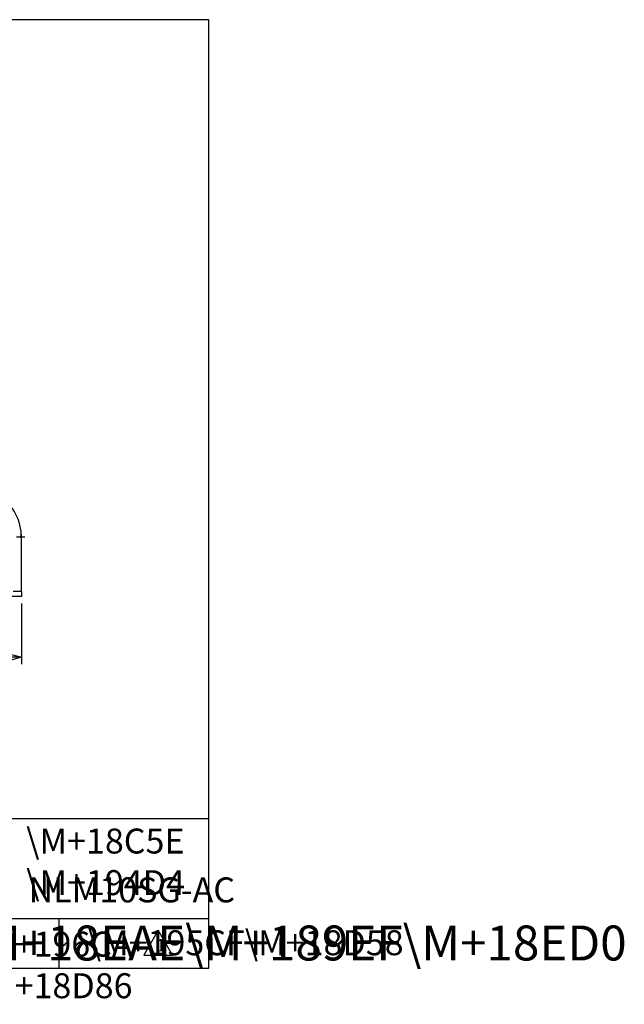
# Model space of a CAD drawing. Units: millimetres. Extents: x 0 to 1090, y -22 to 570.
# Drawn here: x 726 to 1090, y -22 to 570 of the extents above; entities that cross this region are included whole.
import ezdxf

# ---------------------------------------------------------------- set-up
doc = ezdxf.new("R2010")
doc.units = ezdxf.units.MM
doc.header["$PDMODE"] = 3
doc.linetypes.add('CENTER2', pattern=[28.575, 19.05, -3.175, 3.175, -3.175])
for name, color, linetype in [('center', 1, 'CENTER2'), ('contour', 2, 'Continuous'), ('dim', 3, 'Continuous'), ('mark', 6, 'Continuous')]:
    doc.layers.add(name, color=color, linetype=linetype)
doc.layers.add('frame', color=9, linetype='Continuous', lineweight=30)
doc.styles.add('JL', font='MS Mincho.ttf', dxfattribs={"width": 0.5, "height": 10})
doc.styles.add('LKK', font='MS PGothic.ttf', dxfattribs={"width": 1.5, "height": 50})
doc.styles.get("Standard").update_dxf_attribs({"font": 'txt.shx', "bigfont": 'bigfont.shx'})
doc.dimstyles.get("Standard").update_dxf_attribs({"dimscale": 3, "dimtxt": 3.5, "dimasz": 3.5, "dimexe": 1.35, "dimexo": 1.35, "dimgap": 1.35, "dimtad": 1, "dimdsep": 46, "dimtxsty": 'Standard', "dimblk": 'OPEN30', "dimcen": 0.09, "dimclrd": 256, "dimclre": 256, "dimclrt": 3, "dimazin": 2, "dimtfac": 1, "dimtmove": 0, "dimatfit": 3, "dimldrblk": 'OPEN30', "dimfxl": 1, "dimtolj": 1, "dimtzin": 0, "dimarcsym": 0})

# ---------------------------------------------------------------- blocks, each defined once
blk = doc.blocks.new('_Open30')
at = {"color": 0, "linetype": 'ByBlock', "lineweight": -2}
for p, q in [((-1, 0.268), (0, 0)), ((0, 0), (-1, -0.268)), ((0, 0), (-1, 0))]:
    blk.add_line(p, q, dxfattribs=at)
blk = doc.blocks.new('*D42')
at = {"layer": 'Defpoints', "color": 0}
for p in [(669.34, 223.32), (727.34, 223.32), (669.34, 186.85)]:
    blk.add_point(p, dxfattribs=at)
at = {"layer": 'mark', "lineweight": -2}
for p, q in [((669.34, 219.27), (669.34, 182.8)), ((727.34, 219.27), (727.34, 182.8)), ((716.84, 186.85), (679.84, 186.85))]:
    blk.add_line(p, q, dxfattribs=at)
at = {"layer": 'mark', "lineweight": -2, "xscale": 10.5, "yscale": 10.5, "zscale": 10.5, "rotation": 180}
blk.add_blockref('_Open30', (669.34, 186.85), dxfattribs=at)
at = {"layer": 'mark', "lineweight": -2, "xscale": 10.5, "yscale": 10.5, "zscale": 10.5}
blk.add_blockref('_Open30', (727.34, 186.85), dxfattribs=at)
at = {"layer": 'mark', "color": 3, "insert": (698.34, 196.15), "char_height": 10.5, "attachment_point": 5}
blk.add_mtext('\\A1;58', dxfattribs=at)

msp = doc.modelspace()

# ---------------------------------------------------------------- linework, layer by layer
at = {"layer": 'center'}
msp.add_line((667.345, 259.322), (729.345, 259.322), dxfattribs=at)
at = {"layer": 'contour'}
for p, q in [((727.345, 226.322), (727.345, 259.322)), ((727.345, 226.322), (722.345, 226.322)), ((727.345, 226.322), (727.345, 223.322)), ((727.345, 223.322), (716.345, 223.322))]:
    msp.add_line(p, q, dxfattribs=at)
msp.add_arc((698.345, 259.322), 29, 3.05962, 60.890091, dxfattribs=at)
for points, knots in [([(727.303, 260.87), (727.32, 260.56), (727.27, 260.255), (727.088, 259.828), (726.995, 259.683), (726.807, 259.492), (726.721, 259.429), (726.56, 259.354), (726.485, 259.332), (726.385, 259.323), (726.365, 259.322), (726.345, 259.322)], [0, 0, 0, 0, 1.1114035, 1.1114035, 1.8151622, 1.8151622, 2.3068447, 2.3068447, 2.6746658, 2.6746658, 2.7666072, 2.7666072, 2.7666072, 2.7666072]), ([(727.345, 259.322), (727.345, 259.513), (727.343, 259.705), (727.333, 260.222), (727.321, 260.547), (727.303, 260.87)], [5.4940796, 5.4940796, 5.4940796, 5.4940796, 6.1178194, 6.1178194, 7.1814785, 7.1814785, 7.1814785, 7.1814785])]:
    msp.add_open_spline(points, degree=3, knots=knots, dxfattribs=at)
at = {"layer": 'frame'}
for p, q in [((270, 90), (840, 90)), ((270, 30), (840, 30)), ((750, 0), (750, 30))]:
    msp.add_line(p, q, dxfattribs=at)
msp.add_lwpolyline([(840, 0), (840, 570), (0, 570), (0, 0)], close=True, dxfattribs=at)
at = {"layer": 'mark'}
msp.add_lwpolyline([(809.638, 22.84), (800.978, 7.84), (818.299, 7.84)], close=True, dxfattribs=at)

# ---------------------------------------------------------------- texts
at = {"attachment_point": 1}
for s, insert, char_height, style in [('\\Ftxt.shx,bigfont.shx|c128;\\M+18C5E  \\M+194D4', (730.233, 83.957), 15, 'JL'), ('{\\Ftxt,bigfont|c136;NLM10SG-AC}', (731.682, 54.594), 15, 'JL'), ('\\Ftxt.shx,bigfont.shx|c128;\\M+193FA\\M+18B40\\M+18A94\\M+18EAE\\M+189EF\\M+18ED0', (296.902, 25.689), 21, 'LKK'), ('\\Ftxt.shx,bigfont.shx|c128;\\M+195CF\\M+18D58', (767.269, 22.84), 15, 'JL'), ('\\Ftxt.shx,bigfont.shx|c128;\\M+1907D  \\M+196CA  \\M+194D4  \\M+18D86', (594.009, 22.016), 15, 'JL')]:
    msp.add_mtext(s, dxfattribs=dict(at, insert=insert, char_height=char_height, style=style))
at = {"layer": 'dim', "insert": (808.388, 17.59), "char_height": 7.5, "attachment_point": 1}
msp.add_mtext('{\\Ftxt,bigfont|c136;1}', dxfattribs=at)

# ---------------------------------------------------------------- dimensions: what is measured, and where the dimension line sits
at = {"layer": 'mark'}
dim = msp.add_linear_dim(base=(669.345, 186.847), p1=(727.345, 223.322), p2=(669.345, 223.322), dimstyle='Standard', dxfattribs=at)
dim.commit()
dim.dimension.update_dxf_attribs({"geometry": '*D42', "text_midpoint": (698.345, 196.147)})

doc.saveas('drawing.dxf')
